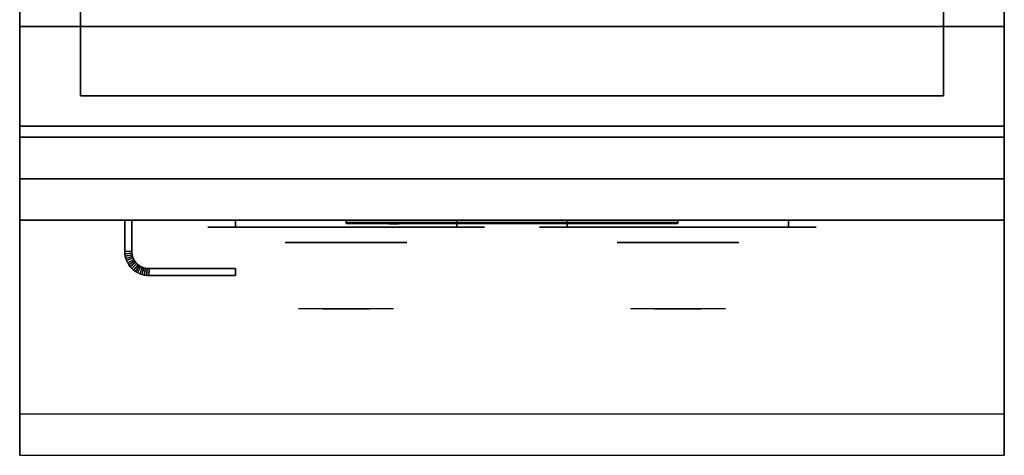
# Model space of a CAD drawing. Extents: x -114 to 114, y -18 to 18.
# Drawn here: x -36 to -18, y -18 to -11 of the extents above; entities that cross this region are included whole.
import ezdxf

# ---------------------------------------------------------------- set-up
doc = ezdxf.new("R2010")
doc.units = 0
for name, color, linetype in [('3D', 254, 'CONTINUOUS'), ('3D-BLACK', 250, 'CONTINUOUS'), ('3D-CHROME', 254, 'CONTINUOUS'), ('3D-FLAT', 7, 'CONTINUOUS'), ('3D-LOGO-SS', 4, 'CONTINUOUS'), ('3D-NON', 43, 'CONTINUOUS'), ('3D-RED', 1, 'CONTINUOUS'), ('3D-VHC', 1, 'CONTINUOUS')]:
    doc.layers.add(name, color=color, linetype=linetype)

msp = doc.modelspace()

# ---------------------------------------------------------------- linework, layer by layer
at = {"layer": '3D'}
for points in [[(-33.75, -14.814, 21), (-33.625, -14.811, 21), (-33.625, -14.811, 25), (-33.75, -14.814, 25)], [(-33.75, -14.814, 21), (-33.625, -14.811, 21), (-33.625, -14.811, 25), (-33.75, -14.814, 25)], [(-33.75, -14.814, 21), (-33.748, -14.855, 21), (-33.748, -14.855, 25), (-33.75, -14.814, 25)], [(-33.748, -14.855, 21), (-33.623, -14.843, 21), (-33.623, -14.843, 25), (-33.748, -14.855, 25)], [(-33.748, -14.855, 21), (-33.623, -14.843, 21), (-33.623, -14.843, 25), (-33.748, -14.855, 25)], [(-33.748, -14.855, 21), (-33.742, -14.898, 21), (-33.742, -14.898, 25), (-33.748, -14.855, 25)], [(-33.742, -14.898, 21), (-33.619, -14.873, 21), (-33.619, -14.873, 25), (-33.742, -14.898, 25)], [(-33.742, -14.898, 21), (-33.619, -14.873, 21), (-33.619, -14.873, 25), (-33.742, -14.898, 25)], [(-33.742, -14.898, 21), (-33.731, -14.94, 21), (-33.731, -14.94, 25), (-33.742, -14.898, 25)], [(-33.731, -14.94, 21), (-33.611, -14.903, 21), (-33.611, -14.903, 25), (-33.731, -14.94, 25)], [(-33.731, -14.94, 21), (-33.611, -14.903, 21), (-33.611, -14.903, 25), (-33.731, -14.94, 25)], [(-33.731, -14.94, 21), (-33.717, -14.98, 21), (-33.717, -14.98, 25), (-33.731, -14.94, 25)], [(-33.717, -14.98, 21), (-33.601, -14.932, 21), (-33.601, -14.932, 25), (-33.717, -14.98, 25)], [(-33.717, -14.98, 21), (-33.601, -14.932, 21), (-33.601, -14.932, 25), (-33.717, -14.98, 25)], [(-33.625, -14.811, 21), (-33.623, -14.843, 21), (-33.623, -14.843, 25), (-33.625, -14.811, 25)], [(-33.623, -14.843, 21), (-33.619, -14.873, 21), (-33.619, -14.873, 25), (-33.623, -14.843, 25)], [(-33.619, -14.873, 21), (-33.611, -14.903, 21), (-33.611, -14.903, 25), (-33.619, -14.873, 25)], [(-33.611, -14.903, 21), (-33.601, -14.932, 21), (-33.601, -14.932, 25), (-33.611, -14.903, 25)], [(-33.601, -14.932, 21), (-33.588, -14.96, 21), (-33.588, -14.96, 25), (-33.601, -14.932, 25)], [(-33.717, -14.98, 21), (-33.698, -15.019, 21), (-33.698, -15.019, 25), (-33.717, -14.98, 25)], [(-33.698, -15.019, 21), (-33.588, -14.96, 21), (-33.588, -14.96, 25), (-33.698, -15.019, 25)], [(-33.698, -15.019, 21), (-33.588, -14.96, 21), (-33.588, -14.96, 25), (-33.698, -15.019, 25)], [(-33.698, -15.019, 21), (-33.676, -15.056, 21), (-33.676, -15.056, 25), (-33.698, -15.019, 25)], [(-33.676, -15.056, 21), (-33.572, -14.986, 21), (-33.572, -14.986, 25), (-33.676, -15.056, 25)], [(-33.676, -15.056, 21), (-33.572, -14.986, 21), (-33.572, -14.986, 25), (-33.676, -15.056, 25)], [(-33.676, -15.056, 21), (-33.651, -15.09, 21), (-33.651, -15.09, 25), (-33.676, -15.056, 25)], [(-33.651, -15.09, 21), (-33.554, -15.011, 21), (-33.554, -15.011, 25), (-33.651, -15.09, 25)], [(-33.651, -15.09, 21), (-33.554, -15.011, 21), (-33.554, -15.011, 25), (-33.651, -15.09, 25)], [(-33.651, -15.09, 21), (-33.622, -15.122, 21), (-33.622, -15.122, 25), (-33.651, -15.09, 25)], [(-33.622, -15.122, 21), (-33.533, -15.033, 21), (-33.533, -15.033, 25), (-33.622, -15.122, 25)], [(-33.622, -15.122, 21), (-33.533, -15.033, 21), (-33.533, -15.033, 25), (-33.622, -15.122, 25)], [(-33.622, -15.122, 21), (-33.59, -15.151, 21), (-33.59, -15.151, 25), (-33.622, -15.122, 25)], [(-33.59, -15.151, 21), (-33.511, -15.054, 21), (-33.511, -15.054, 25), (-33.59, -15.151, 25)], [(-33.59, -15.151, 21), (-33.511, -15.054, 21), (-33.511, -15.054, 25), (-33.59, -15.151, 25)], [(-33.588, -14.96, 21), (-33.572, -14.986, 21), (-33.572, -14.986, 25), (-33.588, -14.96, 25)], [(-33.572, -14.986, 21), (-33.554, -15.011, 21), (-33.554, -15.011, 25), (-33.572, -14.986, 25)], [(-33.556, -15.176, 21), (-33.486, -15.072, 21), (-33.486, -15.072, 25), (-33.556, -15.176, 25)], [(-33.556, -15.176, 21), (-33.486, -15.072, 21), (-33.486, -15.072, 25), (-33.556, -15.176, 25)], [(-33.554, -15.011, 21), (-33.533, -15.033, 21), (-33.533, -15.033, 25), (-33.554, -15.011, 25)], [(-33.533, -15.033, 21), (-33.511, -15.054, 21), (-33.511, -15.054, 25), (-33.533, -15.033, 25)], [(-33.519, -15.198, 21), (-33.46, -15.088, 21), (-33.46, -15.088, 25), (-33.519, -15.198, 25)], [(-33.519, -15.198, 21), (-33.46, -15.088, 21), (-33.46, -15.088, 25), (-33.519, -15.198, 25)], [(-33.511, -15.054, 21), (-33.486, -15.072, 21), (-33.486, -15.072, 25), (-33.511, -15.054, 25)], [(-33.486, -15.072, 21), (-33.46, -15.088, 21), (-33.46, -15.088, 25), (-33.486, -15.072, 25)], [(-33.48, -15.217, 21), (-33.432, -15.101, 21), (-33.432, -15.101, 25), (-33.48, -15.217, 25)], [(-33.48, -15.217, 21), (-33.432, -15.101, 21), (-33.432, -15.101, 25), (-33.48, -15.217, 25)], [(-33.46, -15.088, 21), (-33.432, -15.101, 21), (-33.432, -15.101, 25), (-33.46, -15.088, 25)], [(-33.44, -15.231, 21), (-33.403, -15.111, 21), (-33.403, -15.111, 25), (-33.44, -15.231, 25)], [(-33.44, -15.231, 21), (-33.403, -15.111, 21), (-33.403, -15.111, 25), (-33.44, -15.231, 25)], [(-33.432, -15.101, 21), (-33.403, -15.111, 21), (-33.403, -15.111, 25), (-33.432, -15.101, 25)], [(-33.403, -15.111, 21), (-33.373, -15.119, 21), (-33.373, -15.119, 25), (-33.403, -15.111, 25)], [(-33.398, -15.242, 21), (-33.373, -15.119, 21), (-33.373, -15.119, 25), (-33.398, -15.242, 25)], [(-33.398, -15.242, 21), (-33.373, -15.119, 21), (-33.373, -15.119, 25), (-33.398, -15.242, 25)], [(-33.373, -15.119, 21), (-33.343, -15.123, 21), (-33.343, -15.123, 25), (-33.373, -15.119, 25)], [(-33.355, -15.248, 21), (-33.343, -15.123, 21), (-33.343, -15.123, 25), (-33.355, -15.248, 25)], [(-33.355, -15.248, 21), (-33.343, -15.123, 21), (-33.343, -15.123, 25), (-33.355, -15.248, 25)], [(-33.343, -15.123, 21), (-33.311, -15.125, 21), (-33.311, -15.125, 25), (-33.343, -15.123, 25)], [(-33.314, -15.25, 21), (-33.311, -15.125, 21), (-33.311, -15.125, 25), (-33.314, -15.25, 25)], [(-33.314, -15.25, 21), (-33.311, -15.125, 21), (-33.311, -15.125, 25), (-33.314, -15.25, 25)], [(-33.59, -15.151, 21), (-33.556, -15.176, 21), (-33.556, -15.176, 25), (-33.59, -15.151, 25)], [(-33.556, -15.176, 21), (-33.519, -15.198, 21), (-33.519, -15.198, 25), (-33.556, -15.176, 25)], [(-33.519, -15.198, 21), (-33.48, -15.217, 21), (-33.48, -15.217, 25), (-33.519, -15.198, 25)], [(-33.48, -15.217, 21), (-33.44, -15.231, 21), (-33.44, -15.231, 25), (-33.48, -15.217, 25)], [(-33.44, -15.231, 21), (-33.398, -15.242, 21), (-33.398, -15.242, 25), (-33.44, -15.231, 25)], [(-33.398, -15.242, 21), (-33.355, -15.248, 21), (-33.355, -15.248, 25), (-33.398, -15.242, 25)], [(-33.355, -15.248, 21), (-33.314, -15.25, 21), (-33.314, -15.25, 25), (-33.355, -15.248, 25)]]:
    msp.add_3dface(points, dxfattribs=at)
at = {"layer": '3D', "invisible_edges": 1}
msp.add_3dface([(-17.85, -17.75, 36), (-35.65, -17.75, 36), (-35.65, -18.5, 35.25), (-17.85, -18.5, 35.25)], dxfattribs=at)
at = {"layer": '3D-BLACK', "extrusion": (0, 1, 0)}
for centre, start, end in [((31.75, 30.5, -14.375), 270, 90), ((27.75, 30.5, -14.375), 90, 270), ((25.75, 30.5, -14.375), 270, 90), ((21.75, 30.5, -14.375), 90, 270)]:
    msp.add_arc(centre, 0.5, start, end, dxfattribs=at)
at = {"layer": '3D-BLACK', "invisible_edges": 15}
for points in [[(-27.25, -14.375, 30.5), (-27.317, -14.375, 30.25), (-32.183, -14.375, 30.25), (-32.25, -14.375, 30.5)], [(-27.317, -14.375, 30.75), (-27.25, -14.375, 30.5), (-32.25, -14.375, 30.5), (-32.183, -14.375, 30.75)], [(-27.317, -14.375, 30.25), (-27.5, -14.375, 30.067), (-32, -14.375, 30.067), (-32.183, -14.375, 30.25)], [(-27.5, -14.375, 30.933), (-27.317, -14.375, 30.75), (-32.183, -14.375, 30.75), (-32, -14.375, 30.933)], [(-27.5, -14.375, 30.067), (-27.75, -14.375, 30), (-31.75, -14.375, 30), (-32, -14.375, 30.067)], [(-27.75, -14.375, 31), (-27.5, -14.375, 30.933), (-32, -14.375, 30.933), (-31.75, -14.375, 31)], [(-21.25, -14.375, 30.5), (-21.317, -14.375, 30.25), (-26.183, -14.375, 30.25), (-26.25, -14.375, 30.5)], [(-21.317, -14.375, 30.75), (-21.25, -14.375, 30.5), (-26.25, -14.375, 30.5), (-26.183, -14.375, 30.75)], [(-21.317, -14.375, 30.25), (-21.5, -14.375, 30.067), (-26, -14.375, 30.067), (-26.183, -14.375, 30.25)], [(-21.5, -14.375, 30.933), (-21.317, -14.375, 30.75), (-26.183, -14.375, 30.75), (-26, -14.375, 30.933)], [(-21.5, -14.375, 30.067), (-21.75, -14.375, 30), (-25.75, -14.375, 30), (-26, -14.375, 30.067)], [(-21.75, -14.375, 31), (-21.5, -14.375, 30.933), (-26, -14.375, 30.933), (-25.75, -14.375, 31)]]:
    msp.add_3dface(points, dxfattribs=at)
at = {"layer": '3D-BLACK'}
for points in [[(-27.75, -14.375, 30), (-27.75, -14.25, 30), (-31.75, -14.25, 30), (-31.75, -14.375, 30)], [(-31.75, -14.375, 31), (-31.75, -14.25, 31), (-27.75, -14.25, 31), (-27.75, -14.375, 31)], [(-29.75, -14.29, 11.96), (-23.75, -14.29, 11.96), (-23.75, -14.29, 13.04), (-29.75, -14.29, 13.04)], [(-21.75, -14.375, 30), (-21.75, -14.25, 30), (-25.75, -14.25, 30), (-25.75, -14.375, 30)], [(-25.75, -14.375, 31), (-25.75, -14.25, 31), (-21.75, -14.25, 31), (-21.75, -14.375, 31)]]:
    msp.add_3dface(points, dxfattribs=at)
at = {"layer": '3D-CHROME', "extrusion": (0, -1, 0)}
for centre in [(-29.75, 30.5, 14.65), (-23.75, 30.5, 14.65)]:
    msp.add_circle(centre, 1.1, dxfattribs=at)
for centre, start, end in [((-29.75, 30.5, 14.375), 180, 0), ((-29.75, 30.5, 14.375), 0, 180), ((-23.75, 30.5, 14.375), 180, 0), ((-23.75, 30.5, 14.375), 0, 180)]:
    msp.add_arc(centre, 0.2, start, end, dxfattribs=at)
at = {"layer": '3D-CHROME', "extrusion": (0, 1, 0)}
for centre, radius, start, end in [((29.75, 30.5, -15.85), 1.1, 218.6926, 321.3074), ((30.927, 30.805, -15.85), 1.042, 136.8322, 252.2226), ((29.75, 30.5, -15.85), 1.1, 67.7474, 112.2526), ((28.573, 30.805, -15.85), 1.042, 287.7774, 43.1678), ((23.75, 30.5, -15.85), 1.1, 218.6926, 321.3074), ((24.927, 30.805, -15.85), 1.042, 136.8322, 252.2226), ((23.75, 30.5, -15.85), 1.1, 67.7474, 112.2526), ((22.573, 30.805, -15.85), 1.042, 287.7774, 43.1678)]:
    msp.add_arc(centre, radius, start, end, dxfattribs=at)
at = {"layer": '3D-CHROME', "invisible_edges": 15}
for points in [[(-30.108, -15.85, 29.77), (-30.368, -15.85, 29.59), (-30.609, -15.85, 29.812), (-30.299, -15.85, 29.973)], [(-29.927, -15.85, 29.641), (-30.073, -15.85, 29.449), (-30.368, -15.85, 29.59), (-30.108, -15.85, 29.77)], [(-29.912, -15.85, 30.073), (-30.108, -15.85, 29.77), (-30.299, -15.85, 29.973), (-30.06, -15.85, 30.226)], [(-30.032, -15.85, 31.563), (-29.865, -15.85, 31.253), (-29.974, -15.85, 31.228), (-30.167, -15.85, 31.518)], [(-29.818, -15.85, 29.975), (-29.927, -15.85, 29.641), (-30.108, -15.85, 29.77), (-29.912, -15.85, 30.073)], [(-29.75, -15.85, 29.597), (-29.75, -15.85, 29.4), (-30.073, -15.85, 29.449), (-29.927, -15.85, 29.641)], [(-29.8, -15.85, 30.455), (-29.912, -15.85, 30.073), (-30.06, -15.85, 30.226), (-29.918, -15.85, 30.543)], [(-29.892, -15.85, 31.591), (-29.797, -15.85, 31.268), (-29.865, -15.85, 31.253), (-30.032, -15.85, 31.563)], [(-29.865, -15.85, 31.253), (-29.784, -15.85, 30.866), (-29.888, -15.85, 30.89), (-29.974, -15.85, 31.228)], [(-29.75, -15.85, 29.941), (-29.75, -15.85, 29.597), (-29.927, -15.85, 29.641), (-29.818, -15.85, 29.975)], [(-29.784, -15.85, 30.866), (-29.8, -15.85, 30.455), (-29.918, -15.85, 30.543), (-29.888, -15.85, 30.89)], [(-29.757, -15.85, 30.398), (-29.818, -15.85, 29.975), (-29.912, -15.85, 30.073), (-29.8, -15.85, 30.455)], [(-29.75, -15.85, 31.6), (-29.75, -15.85, 31.273), (-29.797, -15.85, 31.268), (-29.892, -15.85, 31.591)], [(-29.797, -15.85, 31.268), (-29.75, -15.85, 30.85), (-29.784, -15.85, 30.866), (-29.865, -15.85, 31.253)], [(-29.75, -15.85, 30.378), (-29.75, -15.85, 29.941), (-29.818, -15.85, 29.975), (-29.757, -15.85, 30.398)], [(-29.75, -15.85, 30.85), (-29.757, -15.85, 30.398), (-29.8, -15.85, 30.455), (-29.784, -15.85, 30.866)], [(-29.75, -15.85, 31.273), (-29.75, -15.85, 30.844), (-29.75, -15.85, 30.85), (-29.797, -15.85, 31.268)], [(-29.75, -15.85, 30.844), (-29.75, -15.85, 30.378), (-29.757, -15.85, 30.398), (-29.75, -15.85, 30.85)], [(-29.573, -15.85, 29.641), (-29.427, -15.85, 29.449), (-29.75, -15.85, 29.4), (-29.75, -15.85, 29.597)], [(-29.682, -15.85, 29.975), (-29.573, -15.85, 29.641), (-29.75, -15.85, 29.597), (-29.75, -15.85, 29.941)], [(-29.743, -15.85, 30.398), (-29.682, -15.85, 29.975), (-29.75, -15.85, 29.941), (-29.75, -15.85, 30.378)], [(-29.75, -15.85, 30.85), (-29.743, -15.85, 30.398), (-29.75, -15.85, 30.378), (-29.75, -15.85, 30.844)], [(-29.703, -15.85, 31.268), (-29.75, -15.85, 30.85), (-29.75, -15.85, 30.844), (-29.75, -15.85, 31.273)], [(-29.608, -15.85, 31.591), (-29.703, -15.85, 31.268), (-29.75, -15.85, 31.273), (-29.75, -15.85, 31.6)], [(-29.716, -15.85, 30.866), (-29.7, -15.85, 30.455), (-29.743, -15.85, 30.398), (-29.75, -15.85, 30.85)], [(-29.635, -15.85, 31.253), (-29.716, -15.85, 30.866), (-29.75, -15.85, 30.85), (-29.703, -15.85, 31.268)], [(-29.7, -15.85, 30.455), (-29.588, -15.85, 30.073), (-29.682, -15.85, 29.975), (-29.743, -15.85, 30.398)], [(-29.612, -15.85, 30.89), (-29.582, -15.85, 30.543), (-29.7, -15.85, 30.455), (-29.716, -15.85, 30.866)], [(-29.526, -15.85, 31.228), (-29.612, -15.85, 30.89), (-29.716, -15.85, 30.866), (-29.635, -15.85, 31.253)], [(-29.468, -15.85, 31.563), (-29.635, -15.85, 31.253), (-29.703, -15.85, 31.268), (-29.608, -15.85, 31.591)], [(-29.582, -15.85, 30.543), (-29.44, -15.85, 30.226), (-29.588, -15.85, 30.073), (-29.7, -15.85, 30.455)], [(-29.588, -15.85, 30.073), (-29.392, -15.85, 29.77), (-29.573, -15.85, 29.641), (-29.682, -15.85, 29.975)], [(-29.333, -15.85, 31.518), (-29.526, -15.85, 31.228), (-29.635, -15.85, 31.253), (-29.468, -15.85, 31.563)], [(-29.44, -15.85, 30.226), (-29.201, -15.85, 29.973), (-29.392, -15.85, 29.77), (-29.588, -15.85, 30.073)], [(-29.392, -15.85, 29.77), (-29.132, -15.85, 29.59), (-29.427, -15.85, 29.449), (-29.573, -15.85, 29.641)], [(-29.201, -15.85, 29.973), (-28.891, -15.85, 29.812), (-29.132, -15.85, 29.59), (-29.392, -15.85, 29.77)], [(-24.108, -15.85, 29.77), (-24.368, -15.85, 29.59), (-24.609, -15.85, 29.812), (-24.299, -15.85, 29.973)], [(-23.927, -15.85, 29.641), (-24.073, -15.85, 29.449), (-24.368, -15.85, 29.59), (-24.108, -15.85, 29.77)], [(-23.912, -15.85, 30.073), (-24.108, -15.85, 29.77), (-24.299, -15.85, 29.973), (-24.06, -15.85, 30.226)], [(-24.032, -15.85, 31.563), (-23.865, -15.85, 31.253), (-23.974, -15.85, 31.228), (-24.167, -15.85, 31.518)], [(-23.818, -15.85, 29.975), (-23.927, -15.85, 29.641), (-24.108, -15.85, 29.77), (-23.912, -15.85, 30.073)], [(-23.75, -15.85, 29.597), (-23.75, -15.85, 29.4), (-24.073, -15.85, 29.449), (-23.927, -15.85, 29.641)], [(-23.8, -15.85, 30.455), (-23.912, -15.85, 30.073), (-24.06, -15.85, 30.226), (-23.918, -15.85, 30.543)], [(-23.892, -15.85, 31.591), (-23.797, -15.85, 31.268), (-23.865, -15.85, 31.253), (-24.032, -15.85, 31.563)], [(-23.865, -15.85, 31.253), (-23.784, -15.85, 30.866), (-23.888, -15.85, 30.89), (-23.974, -15.85, 31.228)], [(-23.75, -15.85, 29.941), (-23.75, -15.85, 29.597), (-23.927, -15.85, 29.641), (-23.818, -15.85, 29.975)], [(-23.784, -15.85, 30.866), (-23.8, -15.85, 30.455), (-23.918, -15.85, 30.543), (-23.888, -15.85, 30.89)], [(-23.757, -15.85, 30.398), (-23.818, -15.85, 29.975), (-23.912, -15.85, 30.073), (-23.8, -15.85, 30.455)], [(-23.75, -15.85, 31.6), (-23.75, -15.85, 31.273), (-23.797, -15.85, 31.268), (-23.892, -15.85, 31.591)], [(-23.797, -15.85, 31.268), (-23.75, -15.85, 30.85), (-23.784, -15.85, 30.866), (-23.865, -15.85, 31.253)], [(-23.75, -15.85, 30.378), (-23.75, -15.85, 29.941), (-23.818, -15.85, 29.975), (-23.757, -15.85, 30.398)], [(-23.75, -15.85, 30.85), (-23.757, -15.85, 30.398), (-23.8, -15.85, 30.455), (-23.784, -15.85, 30.866)], [(-23.75, -15.85, 31.273), (-23.75, -15.85, 30.844), (-23.75, -15.85, 30.85), (-23.797, -15.85, 31.268)], [(-23.75, -15.85, 30.844), (-23.75, -15.85, 30.378), (-23.757, -15.85, 30.398), (-23.75, -15.85, 30.85)], [(-23.573, -15.85, 29.641), (-23.427, -15.85, 29.449), (-23.75, -15.85, 29.4), (-23.75, -15.85, 29.597)], [(-23.682, -15.85, 29.975), (-23.573, -15.85, 29.641), (-23.75, -15.85, 29.597), (-23.75, -15.85, 29.941)], [(-23.743, -15.85, 30.398), (-23.682, -15.85, 29.975), (-23.75, -15.85, 29.941), (-23.75, -15.85, 30.378)], [(-23.75, -15.85, 30.85), (-23.743, -15.85, 30.398), (-23.75, -15.85, 30.378), (-23.75, -15.85, 30.844)], [(-23.703, -15.85, 31.268), (-23.75, -15.85, 30.85), (-23.75, -15.85, 30.844), (-23.75, -15.85, 31.273)], [(-23.608, -15.85, 31.591), (-23.703, -15.85, 31.268), (-23.75, -15.85, 31.273), (-23.75, -15.85, 31.6)], [(-23.716, -15.85, 30.866), (-23.7, -15.85, 30.455), (-23.743, -15.85, 30.398), (-23.75, -15.85, 30.85)], [(-23.635, -15.85, 31.253), (-23.716, -15.85, 30.866), (-23.75, -15.85, 30.85), (-23.703, -15.85, 31.268)], [(-23.7, -15.85, 30.455), (-23.588, -15.85, 30.073), (-23.682, -15.85, 29.975), (-23.743, -15.85, 30.398)], [(-23.612, -15.85, 30.89), (-23.582, -15.85, 30.543), (-23.7, -15.85, 30.455), (-23.716, -15.85, 30.866)], [(-23.526, -15.85, 31.228), (-23.612, -15.85, 30.89), (-23.716, -15.85, 30.866), (-23.635, -15.85, 31.253)], [(-23.468, -15.85, 31.563), (-23.635, -15.85, 31.253), (-23.703, -15.85, 31.268), (-23.608, -15.85, 31.591)], [(-23.582, -15.85, 30.543), (-23.44, -15.85, 30.226), (-23.588, -15.85, 30.073), (-23.7, -15.85, 30.455)], [(-23.588, -15.85, 30.073), (-23.392, -15.85, 29.77), (-23.573, -15.85, 29.641), (-23.682, -15.85, 29.975)], [(-23.333, -15.85, 31.518), (-23.526, -15.85, 31.228), (-23.635, -15.85, 31.253), (-23.468, -15.85, 31.563)], [(-23.44, -15.85, 30.226), (-23.201, -15.85, 29.973), (-23.392, -15.85, 29.77), (-23.588, -15.85, 30.073)], [(-23.392, -15.85, 29.77), (-23.132, -15.85, 29.59), (-23.427, -15.85, 29.449), (-23.573, -15.85, 29.641)], [(-23.201, -15.85, 29.973), (-22.891, -15.85, 29.812), (-23.132, -15.85, 29.59), (-23.392, -15.85, 29.77)]]:
    msp.add_3dface(points, dxfattribs=at)
at = {"layer": '3D-FLAT'}
for points in [[(-35.65, -12.55, 26.75), (-17.85, -12.55, 26.75), (-17.85, 16.4, 26.75), (-35.65, 16.4, 26.75)], [(-35.65, -12.55, 6), (-17.85, -12.55, 6), (-17.85, 16.4, 6), (-35.65, 16.4, 6)], [(-18.95, 15.3, 16.75), (-18.95, -12, 16.75), (-34.55, -12, 16.75), (-34.55, 15.3, 16.75)], [(-18.95, 15.3, 16), (-18.95, -12, 16), (-34.55, -12, 16), (-34.55, 15.3, 16)], [(-17.85, -10.75, 27), (-35.65, -10.75, 27), (-35.65, -13.5, 27), (-17.85, -13.5, 27)], [(-33.75, -14.25, 25), (-33.625, -14.25, 25), (-33.625, -14.811, 25), (-33.75, -14.814, 25)], [(-33.75, -14.25, 21), (-33.625, -14.25, 21), (-33.625, -14.811, 21), (-33.75, -14.814, 21)], [(-33.75, -14.814, 25), (-33.625, -14.811, 25), (-33.623, -14.843, 25), (-33.748, -14.855, 25)], [(-33.75, -14.814, 21), (-33.625, -14.811, 21), (-33.623, -14.843, 21), (-33.748, -14.855, 21)], [(-33.748, -14.855, 25), (-33.623, -14.843, 25), (-33.619, -14.873, 25), (-33.742, -14.898, 25)], [(-33.748, -14.855, 21), (-33.623, -14.843, 21), (-33.619, -14.873, 21), (-33.742, -14.898, 21)], [(-33.742, -14.898, 25), (-33.619, -14.873, 25), (-33.611, -14.903, 25), (-33.731, -14.94, 25)], [(-33.742, -14.898, 21), (-33.619, -14.873, 21), (-33.611, -14.903, 21), (-33.731, -14.94, 21)], [(-33.731, -14.94, 25), (-33.611, -14.903, 25), (-33.601, -14.932, 25), (-33.717, -14.98, 25)], [(-33.731, -14.94, 21), (-33.611, -14.903, 21), (-33.601, -14.932, 21), (-33.717, -14.98, 21)], [(-33.717, -14.98, 25), (-33.601, -14.932, 25), (-33.588, -14.96, 25), (-33.698, -15.019, 25)], [(-33.717, -14.98, 21), (-33.601, -14.932, 21), (-33.588, -14.96, 21), (-33.698, -15.019, 21)], [(-33.698, -15.019, 25), (-33.588, -14.96, 25), (-33.572, -14.986, 25), (-33.676, -15.056, 25)], [(-33.698, -15.019, 21), (-33.588, -14.96, 21), (-33.572, -14.986, 21), (-33.676, -15.056, 21)], [(-33.676, -15.056, 25), (-33.572, -14.986, 25), (-33.554, -15.011, 25), (-33.651, -15.09, 25)], [(-33.676, -15.056, 21), (-33.572, -14.986, 21), (-33.554, -15.011, 21), (-33.651, -15.09, 21)], [(-33.651, -15.09, 25), (-33.554, -15.011, 25), (-33.533, -15.033, 25), (-33.622, -15.122, 25)], [(-33.651, -15.09, 21), (-33.554, -15.011, 21), (-33.533, -15.033, 21), (-33.622, -15.122, 21)], [(-33.622, -15.122, 25), (-33.533, -15.033, 25), (-33.511, -15.054, 25), (-33.59, -15.151, 25)], [(-33.622, -15.122, 21), (-33.533, -15.033, 21), (-33.511, -15.054, 21), (-33.59, -15.151, 21)], [(-33.59, -15.151, 25), (-33.511, -15.054, 25), (-33.486, -15.072, 25), (-33.556, -15.176, 25)], [(-33.59, -15.151, 21), (-33.511, -15.054, 21), (-33.486, -15.072, 21), (-33.556, -15.176, 21)], [(-33.556, -15.176, 25), (-33.486, -15.072, 25), (-33.46, -15.088, 25), (-33.519, -15.198, 25)], [(-33.556, -15.176, 21), (-33.486, -15.072, 21), (-33.46, -15.088, 21), (-33.519, -15.198, 21)], [(-33.519, -15.198, 25), (-33.46, -15.088, 25), (-33.432, -15.101, 25), (-33.48, -15.217, 25)], [(-33.519, -15.198, 21), (-33.46, -15.088, 21), (-33.432, -15.101, 21), (-33.48, -15.217, 21)], [(-33.48, -15.217, 25), (-33.432, -15.101, 25), (-33.403, -15.111, 25), (-33.44, -15.231, 25)], [(-33.48, -15.217, 21), (-33.432, -15.101, 21), (-33.403, -15.111, 21), (-33.44, -15.231, 21)], [(-33.44, -15.231, 25), (-33.403, -15.111, 25), (-33.373, -15.119, 25), (-33.398, -15.242, 25)], [(-33.44, -15.231, 21), (-33.403, -15.111, 21), (-33.373, -15.119, 21), (-33.398, -15.242, 21)], [(-33.398, -15.242, 25), (-33.373, -15.119, 25), (-33.343, -15.123, 25), (-33.355, -15.248, 25)], [(-33.398, -15.242, 21), (-33.373, -15.119, 21), (-33.343, -15.123, 21), (-33.355, -15.248, 21)], [(-33.355, -15.248, 25), (-33.343, -15.123, 25), (-33.311, -15.125, 25), (-33.314, -15.25, 25)], [(-33.355, -15.248, 21), (-33.343, -15.123, 21), (-33.311, -15.125, 21), (-33.314, -15.25, 21)], [(-33.314, -15.25, 25), (-33.311, -15.125, 25), (-31.75, -15.125, 25), (-31.75, -15.25, 25)], [(-33.314, -15.25, 21), (-33.311, -15.125, 21), (-31.75, -15.125, 21), (-31.75, -15.25, 21)]]:
    msp.add_3dface(points, dxfattribs=at)
for points, invisible_edges in [([(-17.85, -10.5, 36), (-35.65, -10.5, 36), (-35.65, -17.75, 36), (-17.85, -17.75, 36)], 1), ([(-17.85, -18.5, 34.5), (-35.65, -18.5, 34.5), (-35.65, -10.5, 34.5), (-17.85, -10.5, 34.5)], 5)]:
    msp.add_3dface(points, dxfattribs=dict(at, invisible_edges=invisible_edges))
at = {"layer": '3D-LOGO-SS'}
for points in [[(-29.75, -14.25, 11.96), (-29.75, -14.31, 11.96), (-23.75, -14.31, 11.96), (-23.75, -14.25, 11.96)], [(-23.75, -14.25, 13.04), (-23.75, -14.31, 13.04), (-29.75, -14.31, 13.04), (-29.75, -14.25, 13.04)], [(-29.75, -14.25, 13.04), (-29.75, -14.31, 13.04), (-29.75, -14.31, 11.96), (-29.75, -14.25, 11.96)], [(-29.263, -14.31, 12.936), (-29.263, -14.31, 12.936), (-29.024, -14.31, 12.936)], [(-29.006, -14.31, 12.036), (-29.006, -14.31, 12.036), (-28.748, -14.31, 12.036)], [(-28.73, -14.31, 12.936), (-28.73, -14.31, 12.936), (-28.49, -14.31, 12.936)], [(-28.325, -14.31, 12.936), (-28.325, -14.31, 12.936), (-28.085, -14.31, 12.936)], [(-28.03, -14.31, 12.034), (-28.03, -14.31, 12.034), (-27.883, -14.31, 12.034)], [(-27.828, -14.31, 12.936), (-27.828, -14.31, 12.936), (-27.588, -14.31, 12.936)], [(-27.423, -14.31, 12.036), (-27.423, -14.31, 12.036), (-26.834, -14.31, 12.036)], [(-27.423, -14.31, 12.936), (-27.423, -14.31, 12.936), (-27.183, -14.31, 12.936)], [(-26.482, -14.31, 12.036), (-26.482, -14.31, 12.036), (-25.928, -14.31, 12.036)], [(-26.482, -14.31, 12.936), (-26.482, -14.31, 12.936), (-25.928, -14.31, 12.936)], [(-25.928, -14.31, 12.283), (-25.928, -14.31, 12.283), (-25.928, -14.31, 12.036)], [(-25.729, -14.31, 12.036), (-25.729, -14.31, 12.036), (-25.471, -14.31, 12.036)], [(-25.309, -14.31, 12.353), (-25.167, -14.31, 12.63), (-25.167, -14.31, 12.353), (-25.309, -14.31, 12.353)], [(-25.167, -14.31, 12.036), (-25.167, -14.31, 12.036), (-24.919, -14.31, 12.036)], [(-24.919, -14.31, 12.936), (-24.919, -14.31, 12.936), (-25.121, -14.31, 12.936)], [(-24.753, -14.31, 12.936), (-24.753, -14.31, 12.936), (-24.197, -14.31, 12.936)], [(-24.753, -14.31, 12.036), (-24.753, -14.31, 12.036), (-24.514, -14.31, 12.036)], [(-24.256, -14.31, 12.036), (-24.256, -14.31, 12.036), (-24.017, -14.31, 12.036)], [(-24.017, -14.31, 12.036), (-24.017, -14.31, 12.036), (-24.017, -14.31, 12.756)], [(-23.75, -14.25, 11.96), (-23.75, -14.31, 11.96), (-23.75, -14.31, 13.04), (-23.75, -14.25, 13.04)]]:
    msp.add_3dface(points, dxfattribs=at)
for points, invisible_edges in [([(-29.75, -14.31, 13.04), (-29.263, -14.31, 12.936), (-29.006, -14.31, 12.036), (-29.75, -14.31, 11.96)], 5), ([(-29.75, -14.31, 13.04), (-29.263, -14.31, 12.936), (-24.017, -14.31, 12.936), (-23.75, -14.31, 13.04)], 7), ([(-29.75, -14.31, 11.96), (-29.006, -14.31, 12.036), (-24.017, -14.31, 12.036), (-23.75, -14.31, 11.96)], 7), ([(-29.024, -14.31, 12.936), (-28.877, -14.31, 12.363), (-28.73, -14.31, 12.936), (-29.024, -14.31, 12.936)], 4), ([(-28.748, -14.31, 12.036), (-28.315, -14.31, 12.269), (-28.325, -14.31, 12.31), (-28.748, -14.31, 12.036)], 5), ([(-28.269, -14.31, 12.177), (-28.297, -14.31, 12.228), (-28.315, -14.31, 12.269), (-28.748, -14.31, 12.036)], 12), ([(-28.168, -14.31, 12.085), (-28.205, -14.31, 12.105), (-28.269, -14.31, 12.177), (-28.748, -14.31, 12.036)], 12), ([(-28.03, -14.31, 12.034), (-28.104, -14.31, 12.054), (-28.168, -14.31, 12.085), (-28.748, -14.31, 12.036)], 12), ([(-28.49, -14.31, 12.936), (-28.325, -14.31, 12.936), (-28.325, -14.31, 12.31), (-28.748, -14.31, 12.036)], 5), ([(-28.042, -14.31, 12.371), (-28.085, -14.31, 12.371), (-28.085, -14.31, 12.371), (-28.063, -14.31, 12.311)], 9), ([(-27.828, -14.31, 12.936), (-28.085, -14.31, 12.936), (-28.085, -14.31, 12.371), (-27.828, -14.31, 12.371)], 5), ([(-27.999, -14.31, 12.371), (-28.042, -14.31, 12.371), (-28.063, -14.31, 12.311), (-28.017, -14.31, 12.267)], 11), ([(-27.956, -14.31, 12.371), (-27.999, -14.31, 12.371), (-28.017, -14.31, 12.267), (-27.956, -14.31, 12.248)], 11), ([(-27.913, -14.31, 12.371), (-27.956, -14.31, 12.371), (-27.956, -14.31, 12.248), (-27.896, -14.31, 12.267)], 11), ([(-27.871, -14.31, 12.371), (-27.913, -14.31, 12.371), (-27.896, -14.31, 12.267), (-27.847, -14.31, 12.309)], 11), ([(-27.883, -14.31, 12.034), (-27.809, -14.31, 12.054), (-27.736, -14.31, 12.085), (-27.423, -14.31, 12.036)], 12), ([(-27.828, -14.31, 12.371), (-27.871, -14.31, 12.371), (-27.847, -14.31, 12.309), (-27.828, -14.31, 12.371)], 11), ([(-27.736, -14.31, 12.085), (-27.699, -14.31, 12.115), (-27.644, -14.31, 12.177), (-27.423, -14.31, 12.036)], 12), ([(-27.423, -14.31, 12.036), (-27.644, -14.31, 12.177), (-27.597, -14.31, 12.269), (-27.588, -14.31, 12.32)], 9), ([(-27.588, -14.31, 12.936), (-27.423, -14.31, 12.936), (-27.423, -14.31, 12.036), (-27.588, -14.31, 12.32)], 5), ([(-27.183, -14.31, 12.936), (-26.566, -14.31, 12.901), (-26.592, -14.31, 12.862), (-26.602, -14.31, 12.816)], 9), ([(-27.183, -14.31, 12.936), (-26.482, -14.31, 12.936), (-26.528, -14.31, 12.927), (-26.566, -14.31, 12.901)], 9), ([(-26.602, -14.31, 12.156), (-26.602, -14.31, 12.816), (-27.183, -14.31, 12.936), (-26.602, -14.31, 12.156)], 6), ([(-27.183, -14.31, 12.936), (-27.183, -14.31, 12.282), (-26.834, -14.31, 12.282), (-26.602, -14.31, 12.156)], 12), ([(-26.834, -14.31, 12.282), (-26.566, -14.31, 12.071), (-26.834, -14.31, 12.036), (-26.834, -14.31, 12.282)], 3), ([(-26.602, -14.31, 12.156), (-26.592, -14.31, 12.11), (-26.566, -14.31, 12.071), (-26.834, -14.31, 12.282)], 12), ([(-26.834, -14.31, 12.036), (-26.482, -14.31, 12.036), (-26.528, -14.31, 12.045), (-26.566, -14.31, 12.071)], 9), ([(-25.928, -14.31, 12.283), (-26.308, -14.31, 12.283), (-26.308, -14.31, 12.688), (-25.928, -14.31, 12.688)], 8), ([(-25.165, -14.31, 12.932), (-25.121, -14.31, 12.936), (-25.928, -14.31, 12.936), (-25.928, -14.31, 12.895)], 10), ([(-25.207, -14.31, 12.92), (-25.165, -14.31, 12.932), (-25.928, -14.31, 12.895), (-25.928, -14.31, 12.853)], 10), ([(-25.247, -14.31, 12.901), (-25.207, -14.31, 12.92), (-25.928, -14.31, 12.853), (-25.928, -14.31, 12.812)], 10), ([(-25.282, -14.31, 12.875), (-25.247, -14.31, 12.901), (-25.928, -14.31, 12.812), (-25.928, -14.31, 12.771)], 10), ([(-25.312, -14.31, 12.843), (-25.282, -14.31, 12.875), (-25.928, -14.31, 12.771), (-25.928, -14.31, 12.73)], 10), ([(-25.335, -14.31, 12.805), (-25.312, -14.31, 12.843), (-25.928, -14.31, 12.73), (-25.928, -14.31, 12.688)], 10), ([(-25.928, -14.31, 12.688), (-25.928, -14.31, 12.036), (-25.729, -14.31, 12.036), (-25.335, -14.31, 12.805)], 11), ([(-25.167, -14.31, 12.036), (-25.167, -14.31, 12.159), (-25.408, -14.31, 12.159), (-25.471, -14.31, 12.036)], 8), ([(-24.919, -14.31, 12.936), (-24.753, -14.31, 12.936), (-24.753, -14.31, 12.036), (-24.919, -14.31, 12.036)], 5), ([(-24.514, -14.31, 12.688), (-24.286, -14.31, 12.688), (-24.265, -14.31, 12.68), (-24.256, -14.31, 12.658)], 8), ([(-24.514, -14.31, 12.036), (-24.514, -14.31, 12.688), (-24.256, -14.31, 12.658), (-24.256, -14.31, 12.036)], 10), ([(-24.197, -14.31, 12.936), (-24.128, -14.31, 12.922), (-24.07, -14.31, 12.883), (-24.017, -14.31, 12.936)], 12), ([(-24.07, -14.31, 12.883), (-24.031, -14.31, 12.825), (-24.017, -14.31, 12.756), (-24.017, -14.31, 12.936)], 12), ([(-23.75, -14.31, 11.96), (-24.017, -14.31, 12.036), (-24.017, -14.31, 12.936), (-23.75, -14.31, 13.04)], 7)]:
    msp.add_3dface(points, dxfattribs=dict(at, invisible_edges=invisible_edges))
at = {"layer": '3D-NON'}
for points in [[(-35.65, -12.55, 6), (-35.65, 16.4, 6), (-35.65, 16.4, 26.75), (-35.65, -12.55, 26.75)], [(-17.85, -12.55, 6), (-17.85, 16.4, 6), (-17.85, 16.4, 26.75), (-17.85, -12.55, 26.75)], [(-34.55, 15.3, 16), (-34.55, -12, 16), (-34.55, -12, 16.75), (-34.55, 15.3, 16.75)], [(-18.95, 15.3, 16), (-18.95, -12, 16), (-18.95, -12, 16.75), (-18.95, 15.3, 16.75)], [(-17.85, -10.75, 35.75), (-35.65, -10.75, 35.75), (-35.65, -10.75, 27), (-17.85, -10.75, 27)], [(-18.95, -12, 16), (-34.55, -12, 16), (-34.55, -12, 16.75), (-18.95, -12, 16.75)], [(-35.65, -12.55, 6), (-17.85, -12.55, 6), (-17.85, -12.55, 26.75), (-35.65, -12.55, 26.75)], [(-33.75, -14.25, 21), (-33.75, -14.814, 21), (-33.75, -14.814, 25), (-33.75, -14.25, 25)], [(-33.75, -14.25, 21), (-33.625, -14.25, 21), (-33.625, -14.25, 25), (-33.75, -14.25, 25)], [(-33.625, -14.25, 21), (-33.625, -14.811, 21), (-33.625, -14.811, 25), (-33.625, -14.25, 25)], [(-33.311, -15.125, 21), (-31.75, -15.125, 21), (-31.75, -15.125, 25), (-33.311, -15.125, 25)], [(-31.75, -15.25, 21), (-31.75, -15.125, 21), (-31.75, -15.125, 25), (-31.75, -15.25, 25)], [(-33.314, -15.25, 21), (-31.75, -15.25, 21), (-31.75, -15.25, 25), (-33.314, -15.25, 25)]]:
    msp.add_3dface(points, dxfattribs=at)
for points, invisible_edges in [([(-35.65, -10.5, 34.5), (-35.65, -17.75, 34.5), (-35.65, -17.75, 36), (-35.65, -10.5, 36)], 14), ([(-17.85, -10.5, 34.5), (-17.85, -17.75, 34.5), (-17.85, -17.75, 36), (-17.85, -10.5, 36)], 14), ([(-35.65, -10.75, 27), (-35.65, -13.5, 27), (-35.65, -14.25, 27.75), (-35.65, -10.75, 27.75)], 4), ([(-35.65, -10.75, 27.75), (-35.65, -10.75, 36), (-35.65, -14.25, 36), (-35.65, -14.25, 27.75)], 10), ([(-17.85, -10.75, 27.75), (-17.85, -10.75, 36), (-17.85, -14.25, 36), (-17.85, -14.25, 27.75)], 10), ([(-17.85, -10.75, 27), (-17.85, -13.5, 27), (-17.85, -14.25, 27.75), (-17.85, -10.75, 27.75)], 4), ([(-35.65, -17.75, 36), (-35.65, -17.75, 34.5), (-35.65, -18.5, 34.5), (-35.65, -18.5, 35.25)], 13), ([(-17.85, -17.75, 36), (-17.85, -17.75, 34.5), (-17.85, -18.5, 34.5), (-17.85, -18.5, 35.25)], 13), ([(-17.85, -18.5, 35.25), (-35.65, -18.5, 35.25), (-35.65, -18.5, 34.5), (-17.85, -18.5, 34.5)], 1)]:
    msp.add_3dface(points, dxfattribs=dict(at, invisible_edges=invisible_edges))
at = {"layer": '3D-RED'}
for points, invisible_edges in [([(-28.884, -14.316, 12.754), (-28.972, -14.316, 12.911), (-28.977, -14.316, 12.954), (-28.945, -14.316, 12.983)], 8), ([(-28.945, -14.316, 12.983), (-28.903, -14.316, 12.975), (-28.884, -14.316, 12.937), (-28.884, -14.316, 12.754)], 12), ([(-28.822, -14.316, 12.983), (-28.791, -14.316, 12.954), (-28.795, -14.316, 12.911), (-28.884, -14.316, 12.754)], 8), ([(-28.884, -14.316, 12.754), (-28.883, -14.316, 12.937), (-28.864, -14.316, 12.975), (-28.822, -14.316, 12.983)], 9)]:
    msp.add_3dface(points, dxfattribs=dict(at, invisible_edges=invisible_edges))
at = {"layer": '3D-VHC'}
for points in [[(-35.65, -13.5, 26.75), (-35.65, -12.75, 26.75), (-17.85, -12.75, 26.75), (-17.85, -13.5, 26.75)], [(-35.65, -12.75, 26), (-35.65, -12.75, 26.75), (-17.85, -12.75, 26.75), (-17.85, -12.75, 26)], [(-35.65, -14.25, 26), (-35.65, -12.75, 26), (-17.85, -12.75, 26), (-17.85, -14.25, 26)], [(-35.65, -14.25, 26), (-35.65, -12.75, 26), (-35.65, -12.75, 26.75), (-35.65, -13.5, 26.75)], [(-35.65, -14.25, 26), (-35.65, -12.75, 26), (-17.85, -12.75, 26), (-17.85, -14.25, 26)], [(-35.65, -12.75, 6), (-35.65, -12.75, 26), (-17.85, -12.75, 26), (-17.85, -12.75, 6)], [(-35.65, -14.25, 6), (-35.65, -12.75, 6), (-35.65, -12.75, 26), (-35.65, -14.25, 26)], [(-17.85, -14.25, 26), (-17.85, -12.75, 26), (-17.85, -12.75, 26.75), (-17.85, -13.5, 26.75)], [(-17.85, -14.25, 6), (-17.85, -12.75, 6), (-17.85, -12.75, 26), (-17.85, -14.25, 26)], [(-17.85, -13.5, 27), (-35.65, -13.5, 27), (-35.65, -14.25, 27.75), (-17.85, -14.25, 27.75)], [(-35.65, -13.5, 26.75), (-35.65, -14.25, 26), (-17.85, -14.25, 26), (-17.85, -13.5, 26.75)], [(-17.85, -14.25, 27.75), (-35.65, -14.25, 27.75), (-35.65, -14.25, 35.75), (-17.85, -14.25, 35.75)], [(-35.65, -14.25, 26), (-35.65, -14.25, 6), (-17.85, -14.25, 6), (-17.85, -14.25, 26)]]:
    msp.add_3dface(points, dxfattribs=at)

doc.saveas('drawing.dxf')
